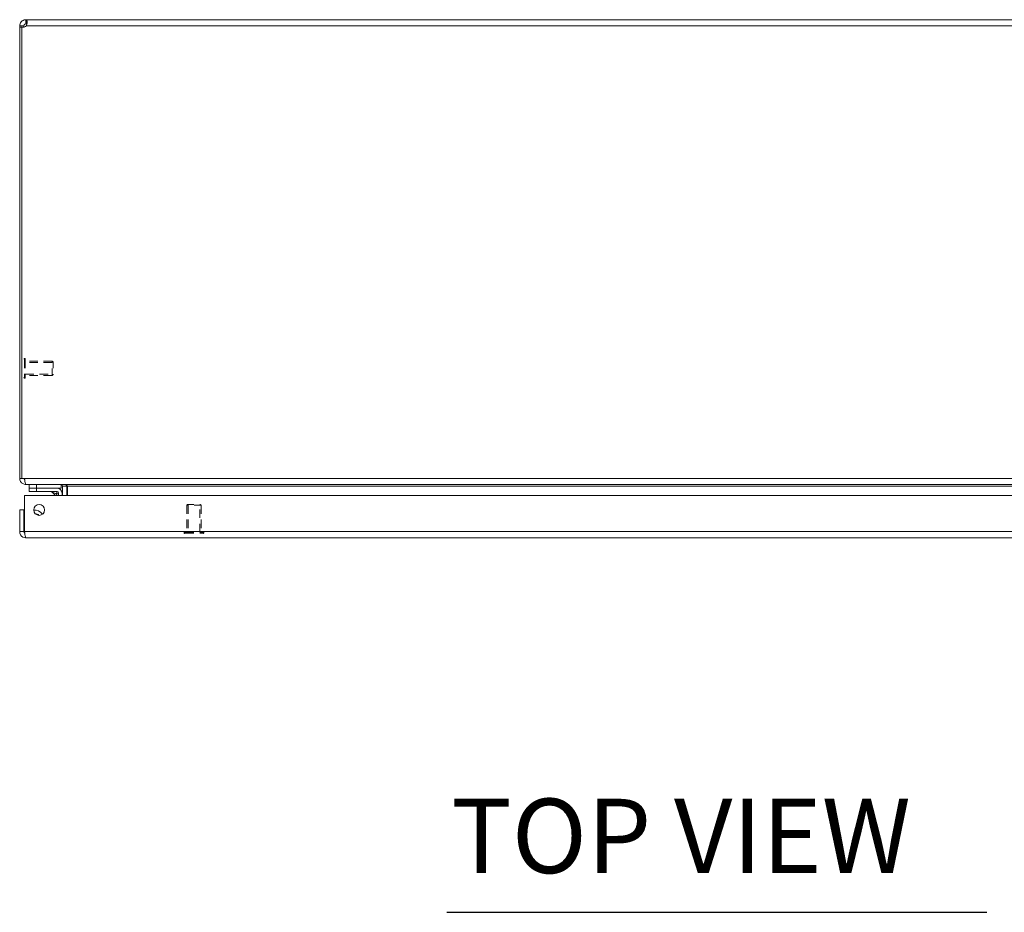
# Model space of a CAD drawing. Units: inches. Extents: x 4 to 176, y 4 to 114.
# Drawn here: x 39 to 56, y 88 to 104 of the extents above; entities that cross this region are included whole.
import ezdxf

# ---------------------------------------------------------------- set-up
doc = ezdxf.new("R2010")
doc.units = ezdxf.units.IN
doc.header["$LTSCALE"] = 10.666667
doc.header["$MEASUREMENT"] = 0
doc.linetypes.add('DASHED', pattern=[0.2067, 0.1654, -0.0413])
for name, color, linetype, lineweight in [('Hidden (ANSI)', 7, 'DASHED', 15), ('Hidden Narrow (ANSI)', 7, 'DASHED', 9), ('Symbol (ANSI)', 7, 'Continuous', 18), ('Visible (ANSI)', 7, 'Continuous', 13), ('Visible Narrow (ANSI)', 7, 'Continuous', 18)]:
    doc.layers.add(name, color=color, linetype=linetype, lineweight=lineweight)
doc.styles.add('Text Style164', font='RomanS.shx')

msp = doc.modelspace()

# ---------------------------------------------------------------- linework, layer by layer
at = {"layer": 'Hidden (ANSI)', "ltscale": 0.001061}
for p, q in [((39.502, 97.805), (39.495, 97.805)), ((39.502, 97.468), (39.495, 97.468)), ((42.245, 94.808), (42.245, 94.801)), ((42.582, 94.808), (42.582, 94.801))]:
    msp.add_line(p, q, dxfattribs=at)
at = {"layer": 'Hidden (ANSI)', "ltscale": 0.089937}
for p, q in [((39.51, 97.797), (39.51, 97.476)), ((42.253, 94.816), (42.574, 94.816))]:
    msp.add_line(p, q, dxfattribs=at)
at = {"layer": 'Hidden (ANSI)', "ltscale": 0.082361}
for p, q in [((39.971, 97.762), (39.51, 97.762)), ((39.971, 97.512), (39.51, 97.512)), ((42.288, 95.278), (42.288, 94.816)), ((42.538, 95.278), (42.538, 94.816))]:
    msp.add_line(p, q, dxfattribs=at)
at = {"layer": 'Hidden (ANSI)', "ltscale": 0.070022}
for p, q in [((39.971, 97.512), (39.971, 97.762)), ((39.971, 97.512), (39.971, 97.762)), ((42.538, 95.278), (42.288, 95.278)), ((42.538, 95.278), (42.288, 95.278))]:
    msp.add_line(p, q, dxfattribs=at)
at = {"layer": 'Hidden (ANSI)', "ltscale": 0.003865}
for p, q in [((39.987, 97.746), (39.971, 97.762)), ((39.987, 97.528), (39.971, 97.512)), ((42.304, 95.293), (42.288, 95.278)), ((42.522, 95.293), (42.538, 95.278))]:
    msp.add_line(p, q, dxfattribs=at)
at = {"layer": 'Hidden (ANSI)', "ltscale": 0.061215}
for p, q in [((39.987, 97.746), (39.987, 97.528)), ((42.304, 95.293), (42.522, 95.293))]:
    msp.add_line(p, q, dxfattribs=at)
at = {"layer": 'Hidden (ANSI)', "ltscale": 0.002144}
for centre, start, end in [((39.495, 97.797), 90, 180), ((39.502, 97.797), 0, 90), ((39.495, 97.476), 180, 270), ((39.502, 97.476), 270, 0), ((42.253, 94.808), 90, 180), ((42.253, 94.801), 180, 270), ((42.574, 94.808), 0, 90), ((42.574, 94.801), 270, 0)]:
    msp.add_arc(centre, 0.008, start, end, dxfattribs=at)
at = {"layer": 'Hidden Narrow (ANSI)', "ltscale": 0.094425}
for p, q in [((39.495, 97.805), (39.495, 97.468)), ((39.502, 97.805), (39.502, 97.468)), ((42.245, 94.808), (42.582, 94.808)), ((42.245, 94.801), (42.582, 94.801))]:
    msp.add_line(p, q, dxfattribs=at)
at = {"layer": 'Hidden Narrow (ANSI)', "ltscale": 0.082361}
for p, q in [((39.971, 97.736), (39.51, 97.736)), ((39.51, 97.538), (39.971, 97.538)), ((42.314, 95.278), (42.314, 94.816)), ((42.512, 94.816), (42.512, 95.278))]:
    msp.add_line(p, q, dxfattribs=at)
at = {"layer": 'Symbol (ANSI)', "lineweight": 30}
msp.add_line((46.764, 88.272), (56.062, 88.272), dxfattribs=at)
at = {"layer": 'Visible (ANSI)'}
for p, q in [((39.518, 103.637), (39.518, 103.563)), ((39.518, 103.637), (39.528, 103.637)), ((39.528, 103.637), (39.528, 103.563)), ((39.528, 103.637), (63.298, 103.637)), ((39.463, 103.532), (39.413, 103.532)), ((39.413, 103.509), (39.413, 103.532)), ((39.45, 103.509), (39.413, 103.509)), ((39.413, 103.509), (39.413, 95.742)), ((39.45, 95.742), (39.45, 103.512)), ((39.487, 103.509), (39.457, 103.509)), ((39.487, 103.532), (39.463, 103.532)), ((39.487, 103.532), (39.487, 103.509)), ((39.487, 103.509), (39.487, 103.508)), ((39.528, 103.563), (39.518, 103.563)), ((39.413, 95.742), (39.45, 95.742)), ((39.45, 95.742), (39.498, 95.742)), ((39.518, 95.644), (39.518, 95.637)), ((39.518, 95.637), (39.529, 95.637)), ((63.297, 95.637), (39.529, 95.637)), ((39.579, 95.637), (39.579, 95.575)), ((40.129, 95.637), (40.129, 95.575)), ((40.152, 95.606), (40.152, 95.449)), ((40.226, 95.449), (40.226, 95.606)), ((40.237, 95.606), (40.237, 95.449)), ((39.498, 94.825), (39.498, 95.449)), ((39.498, 95.449), (63.203, 95.449)), ((39.704, 95.575), (39.579, 95.575)), ((39.579, 95.516), (39.579, 95.575)), ((39.704, 95.575), (39.579, 95.575)), ((39.579, 95.516), (39.704, 95.516)), ((39.704, 95.575), (40.056, 95.575)), ((39.704, 95.575), (40.129, 95.575)), ((40.056, 95.516), (39.704, 95.516)), ((40.03, 95.449), (39.978, 95.501)), ((40.083, 95.449), (40.083, 95.489)), ((40.142, 95.489), (40.142, 95.449)), ((39.413, 95.199), (39.413, 94.825)), ((39.487, 95.199), (39.413, 95.199)), ((39.487, 94.825), (39.487, 95.199)), ((39.487, 94.825), (39.413, 94.825)), ((63.183, 94.719), (39.518, 94.719))]:
    msp.add_line(p, q, dxfattribs=at)
msp.add_circle((39.748, 95.199), 0.094, dxfattribs=at)
for centre, radius, start, end in [((39.475, 103.575), 0.068, 248.3315, 320.6215), ((39.518, 95.742), 0.0312, 180, 231.7663), ((40.12, 95.606), 0.105, 0, 7.9309), ((39.942, 95.466), 0.05, 45, 90), ((40.056, 95.489), 0.086, 0, 90), ((40.056, 95.489), 0.0269, 0, 90), ((39.673, 95.043), 0.153, 31.5225, 97.0902), ((39.673, 95.043), 0.0935, 41.6522, 86.9605)]:
    msp.add_arc(centre, radius, start, end, dxfattribs=at)
for points, knots in [([(39.413, 103.532), (39.413, 103.553), (39.421, 103.581), (39.44, 103.602), (39.458, 103.622), (39.485, 103.634), (39.508, 103.636), (39.512, 103.637), (39.515, 103.637), (39.518, 103.637)], [-2.25808, -2.25808, -2.25808, -2.25808, -1.619362, -1.619362, -1.619362, -0.98026, -0.98026, -0.98026, -0.883512, -0.883512, -0.883512, -0.883512]), ([(39.528, 103.637), (39.537, 103.637), (39.542, 103.629), (39.543, 103.61), (39.544, 103.592), (39.54, 103.565), (39.532, 103.542), (39.531, 103.538), (39.529, 103.535), (39.528, 103.532)], [-0.687284, -0.687284, -0.687284, -0.687284, -0.048565, -0.048565, -0.048565, 0.590536, 0.590536, 0.590536, 0.687284, 0.687284, 0.687284, 0.687284]), ([(39.518, 103.563), (39.51, 103.563), (39.498, 103.558), (39.492, 103.549), (39.489, 103.543), (39.487, 103.537), (39.487, 103.532)], [0.883512, 0.883512, 0.883512, 0.883512, 1.733877, 1.733877, 1.733877, 2.25808, 2.25808, 2.25808, 2.25808]), ([(39.413, 95.742), (39.413, 95.705), (39.434, 95.669), (39.466, 95.651), (39.482, 95.642), (39.5, 95.637), (39.518, 95.637)], [0, 0, 0, 0, 1.050651, 1.050651, 1.050651, 1.570796, 1.570796, 1.570796, 1.570796]), ([(39.529, 95.637), (39.518, 95.637), (39.508, 95.658), (39.502, 95.69), (39.5, 95.706), (39.498, 95.724), (39.498, 95.742)], [-1.570796, -1.570796, -1.570796, -1.570796, -0.520146, -0.520146, -0.520146, 0, 0, 0, 0]), ([(40.152, 95.606), (40.152, 95.617), (40.144, 95.629), (40.134, 95.634), (40.132, 95.635), (40.131, 95.635), (40.129, 95.636)], [-3.141593, -3.141593, -3.141593, -3.141593, -2.012802, -2.012802, -2.012802, -1.85459, -1.85459, -1.85459, -1.85459]), ([(40.237, 95.606), (40.237, 95.617), (40.212, 95.629), (40.176, 95.634), (40.162, 95.636), (40.147, 95.637), (40.131, 95.637)], [-3.141593, -3.141593, -3.141593, -3.141593, -2.012802, -2.012802, -2.012802, -1.570796, -1.570796, -1.570796, -1.570796]), ([(39.413, 94.825), (39.413, 94.786), (39.436, 94.749), (39.47, 94.731), (39.485, 94.724), (39.502, 94.719), (39.518, 94.719)], [0, 0, 0, 0, 1.095058, 1.095058, 1.095058, 1.570796, 1.570796, 1.570796, 1.570796]), ([(39.502, 94.799), (39.494, 94.804), (39.488, 94.813), (39.487, 94.822), (39.487, 94.823), (39.487, 94.824), (39.487, 94.825)], [0.5736743, 0.5736743, 0.5736743, 0.5736743, 1.4834748, 1.4834748, 1.4834748, 1.5707963, 1.5707963, 1.5707963, 1.5707963]), ([(39.518, 94.719), (39.514, 94.719), (39.509, 94.742), (39.504, 94.777), (39.502, 94.791), (39.5, 94.808), (39.498, 94.825)], [0, 0, 0, 0, 1.095058, 1.095058, 1.095058, 1.570796, 1.570796, 1.570796, 1.570796])]:
    msp.add_open_spline(points, degree=3, knots=knots, dxfattribs=at)
for points in [[(39.538, 103.562), (39.535, 103.563), (39.532, 103.563), (39.528, 103.563)], [(40.127, 95.636), (40.125, 95.637), (40.123, 95.637), (40.12, 95.637)], [(40.056, 95.514), (40.056, 95.514), (40.056, 95.514), (40.056, 95.514)], [(40.081, 95.489), (40.081, 95.489), (40.081, 95.489), (40.081, 95.489)]]:
    msp.add_open_spline(points, degree=3, dxfattribs=at)
at = {"layer": 'Visible Narrow (ANSI)'}
for p, q in [((63.298, 103.532), (39.528, 103.532)), ((39.498, 95.742), (63.328, 95.742)), ((39.704, 95.575), (39.704, 95.637)), ((40.152, 95.606), (40.226, 95.606)), ((62.59, 95.606), (40.237, 95.606)), ((39.704, 95.575), (39.704, 95.516)), ((39.498, 94.825), (63.203, 94.825))]:
    msp.add_line(p, q, dxfattribs=at)
for points, knots in [([(40.046, 95.479), (40.04, 95.48), (40.035, 95.482), (40.03, 95.484), (40.02, 95.487), (40.01, 95.491), (40.002, 95.493), (39.994, 95.496), (39.988, 95.498), (39.984, 95.499), (39.98, 95.501), (39.978, 95.501), (39.978, 95.501)], [1.937541, 1.937541, 1.937541, 1.937541, 2.111195, 2.111195, 2.111195, 2.452995, 2.452995, 2.452995, 2.789896, 2.789896, 2.789896, 3.141593, 3.141593, 3.141593, 3.141593]), ([(40.056, 95.516), (40.057, 95.516), (40.056, 95.512), (40.052, 95.498), (40.049, 95.489), (40.046, 95.479)], [0, 0, 0, 0, 0.000876974, 0.000876974, 0.001753949, 0.001753949, 0.001753949, 0.001753949]), ([(40.083, 95.489), (40.083, 95.49), (40.079, 95.489), (40.065, 95.485), (40.056, 95.482), (40.046, 95.479)], [0, 0, 0, 0, 0.000876974, 0.000876974, 0.001753949, 0.001753949, 0.001753949, 0.001753949]), ([(40.055, 95.449), (40.054, 95.454), (40.053, 95.458), (40.051, 95.463), (40.049, 95.468), (40.048, 95.473), (40.046, 95.479)], [0.8787338, 0.8787338, 0.8787338, 0.8787338, 1.0303974, 1.0303974, 1.0303974, 1.2040515, 1.2040515, 1.2040515, 1.2040515])]:
    msp.add_open_spline(points, degree=3, knots=knots, dxfattribs=at)

# ---------------------------------------------------------------- texts
at = {"layer": 'Symbol (ANSI)', "insert": (46.839, 88.548), "char_height": 1.28, "attachment_point": 7, "style": 'Text Style164'}
msp.add_mtext('TOP VIEW', dxfattribs=at)

doc.saveas('drawing.dxf')
